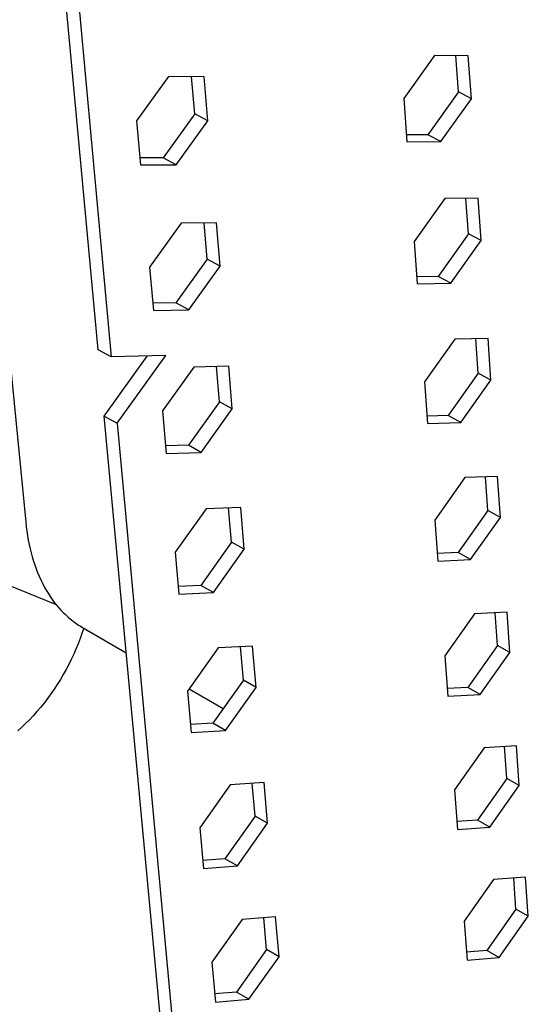
# Model space of a CAD drawing. Units: millimetres. Extents: x -232 to 323, y -284 to 271.
# Drawn here: x -203 to -178, y -209 to -160 of the extents above; entities that cross this region are included whole.
import ezdxf

# ---------------------------------------------------------------- set-up
doc = ezdxf.new("R2010")
doc.units = ezdxf.units.MM
doc.header["$MEASUREMENT"] = 0
doc.layers.add('Default', color=7, linetype='Continuous', true_color=0x000000)

msp = doc.modelspace()

# ---------------------------------------------------------------- linework, layer by layer
at = {"layer": 'Default', "color": 7, "true_color": 0xffffff}
for p, q in [((-199, -176.047), (-201.658, -147.411)), ((-200.993, -147.757), (-198.355, -176.401)), ((-205.554, -154.47), (-202.597, -184.61)), ((-182.308, -161.43), (-183.839, -163.571)), ((-180.631, -161.442), (-182.308, -161.43)), ((-181.125, -163.241), (-181.252, -161.437)), ((-180.482, -163.579), (-180.631, -161.442)), ((-195.514, -162.479), (-197.095, -164.675)), ((-193.748, -162.487), (-195.514, -162.479)), ((-194.211, -164.328), (-194.37, -162.484)), ((-193.561, -164.676), (-193.748, -162.487)), ((-181.125, -163.241), (-182.644, -165.369)), ((-180.482, -163.579), (-181.125, -163.241)), ((-183.839, -163.571), (-183.681, -165.712)), ((-182.002, -165.709), (-180.482, -163.579)), ((-197.095, -164.675), (-196.899, -166.868)), ((-194.211, -164.328), (-195.781, -166.511)), ((-195.131, -166.86), (-193.561, -164.676)), ((-193.561, -164.676), (-194.211, -164.328)), ((-182.644, -165.369), (-183.706, -165.37)), ((-183.681, -165.712), (-182.002, -165.709)), ((-182.002, -165.709), (-182.644, -165.369)), ((-195.781, -166.511), (-196.931, -166.515)), ((-195.131, -166.86), (-195.781, -166.511)), ((-196.899, -166.868), (-195.131, -166.86)), ((-181.799, -168.537), (-183.317, -170.665)), ((-180.138, -168.524), (-181.799, -168.537)), ((-180.629, -170.286), (-180.753, -168.529)), ((-179.991, -170.626), (-180.138, -168.524)), ((-194.879, -169.756), (-196.446, -171.939)), ((-193.13, -169.738), (-194.879, -169.756)), ((-193.592, -171.541), (-193.746, -169.745)), ((-192.947, -171.89), (-193.13, -169.738)), ((-183.317, -170.665), (-183.162, -172.771)), ((-180.629, -170.286), (-182.136, -172.402)), ((-181.498, -172.744), (-179.991, -170.626)), ((-179.991, -170.626), (-180.629, -170.286)), ((-193.592, -171.541), (-195.148, -173.711)), ((-192.947, -171.89), (-193.592, -171.541)), ((-196.446, -171.939), (-196.254, -174.094)), ((-194.503, -174.062), (-192.947, -171.89)), ((-182.136, -172.402), (-183.188, -172.419)), ((-181.498, -172.744), (-182.136, -172.402)), ((-183.162, -172.771), (-181.498, -172.744)), ((-195.148, -173.711), (-196.286, -173.731)), ((-196.254, -174.094), (-194.503, -174.062)), ((-194.503, -174.062), (-195.148, -173.711)), ((-181.299, -175.525), (-182.803, -177.642)), ((-179.653, -175.489), (-181.299, -175.525)), ((-180.142, -177.215), (-180.262, -175.503)), ((-179.509, -177.557), (-179.653, -175.489)), ((-198.355, -176.401), (-199, -176.047)), ((-198.695, -179.339), (-196.561, -176.36)), ((-195.65, -176.339), (-198.355, -176.401)), ((-198.052, -179.694), (-195.65, -176.339)), ((-194.255, -176.909), (-195.808, -179.08)), ((-192.523, -176.867), (-194.255, -176.909)), ((-192.983, -178.631), (-193.133, -176.882)), ((-192.343, -178.982), (-192.523, -176.867)), ((-180.142, -177.215), (-181.635, -179.32)), ((-179.509, -177.557), (-180.142, -177.215)), ((-182.803, -177.642), (-182.651, -179.713)), ((-181.003, -179.663), (-179.509, -177.557)), ((-192.983, -178.631), (-194.525, -180.79)), ((-192.343, -178.982), (-192.983, -178.631)), ((-198.695, -179.339), (-198.052, -179.694)), ((-191.231, -259.764), (-198.695, -179.339)), ((-195.808, -179.08), (-195.619, -181.198)), ((-193.886, -181.142), (-192.343, -178.982)), ((-181.635, -179.32), (-182.678, -179.351)), ((-181.003, -179.663), (-181.635, -179.32)), ((-198.052, -179.694), (-190.646, -260.135)), ((-182.651, -179.713), (-181.003, -179.663)), ((-194.525, -180.79), (-195.652, -180.825)), ((-193.886, -181.142), (-194.525, -180.79)), ((-195.619, -181.198), (-193.886, -181.142)), ((-180.807, -182.399), (-182.299, -184.505)), ((-179.176, -182.341), (-180.807, -182.399)), ((-179.662, -184.031), (-179.779, -182.362)), ((-179.034, -184.374), (-179.176, -182.341)), ((-193.642, -183.941), (-195.181, -186.1)), ((-191.927, -183.876), (-193.642, -183.941)), ((-192.385, -185.603), (-192.531, -183.899)), ((-191.75, -185.956), (-191.927, -183.876)), ((-179.662, -184.031), (-181.143, -186.124)), ((-179.034, -184.374), (-179.662, -184.031)), ((-202.597, -184.61), (-202.572, -184.838)), ((-202.572, -184.838), (-202.543, -185.063)), ((-182.299, -184.505), (-182.149, -186.541)), ((-180.516, -186.469), (-179.034, -184.374)), ((-202.543, -185.063), (-202.509, -185.285)), ((-202.509, -185.285), (-202.471, -185.503)), ((-201.076, -188.717), (-209.334, -185.363)), ((-202.471, -185.503), (-202.429, -185.718)), ((-202.429, -185.718), (-202.382, -185.929)), ((-192.385, -185.603), (-193.913, -187.75)), ((-191.75, -185.956), (-192.385, -185.603)), ((-202.382, -185.929), (-202.331, -186.136)), ((-202.331, -186.136), (-202.275, -186.339)), ((-195.181, -186.1), (-194.995, -188.183)), ((-193.279, -188.104), (-191.75, -185.956)), ((-181.143, -186.124), (-182.176, -186.169)), ((-180.516, -186.469), (-181.143, -186.124)), ((-202.275, -186.339), (-202.215, -186.539)), ((-202.215, -186.539), (-202.151, -186.734)), ((-202.151, -186.734), (-202.083, -186.925)), ((-182.149, -186.541), (-180.516, -186.469)), ((-202.083, -186.925), (-202.01, -187.112)), ((-202.01, -187.112), (-201.934, -187.295)), ((-201.934, -187.295), (-201.853, -187.473)), ((-201.853, -187.473), (-201.768, -187.647)), ((-201.768, -187.647), (-201.679, -187.816)), ((-193.913, -187.75), (-195.03, -187.8)), ((-193.279, -188.104), (-193.913, -187.75)), ((-201.679, -187.816), (-201.586, -187.981)), ((-201.586, -187.981), (-201.489, -188.141)), ((-201.489, -188.141), (-201.389, -188.296)), ((-194.995, -188.183), (-193.279, -188.104)), ((-201.389, -188.296), (-201.284, -188.446)), ((-201.284, -188.446), (-201.176, -188.592)), ((-201.176, -188.592), (-201.064, -188.732)), ((-201.064, -188.732), (-200.948, -188.868)), ((-200.948, -188.868), (-200.829, -188.998)), ((-200.829, -188.998), (-200.706, -189.123)), ((-200.706, -189.123), (-200.643, -189.184)), ((-200.643, -189.184), (-200.58, -189.243)), ((-200.58, -189.243), (-200.515, -189.301)), ((-180.323, -189.161), (-181.802, -191.255)), ((-178.706, -189.081), (-180.323, -189.161)), ((-179.19, -190.737), (-179.305, -189.11)), ((-178.567, -191.082), (-178.706, -189.081)), ((-200.515, -189.301), (-200.45, -189.358)), ((-200.45, -189.358), (-200.384, -189.414)), ((-200.384, -189.414), (-200.317, -189.468)), ((-200.317, -189.468), (-200.249, -189.521)), ((-200.249, -189.521), (-200.18, -189.572)), ((-200.18, -189.572), (-200.111, -189.622)), ((-200.111, -189.622), (-200.041, -189.671)), ((-200.041, -189.671), (-199.97, -189.718)), ((-199.97, -189.718), (-199.898, -189.764)), ((-199.898, -189.764), (-199.825, -189.809)), ((-199.804, -190.131), (-199.896, -190.392)), ((-199.825, -189.809), (-199.752, -189.852)), ((-199.72, -189.87), (-199.804, -190.131)), ((-199.752, -189.852), (-197.604, -191.096)), ((-199.995, -190.652), (-200.101, -190.911)), ((-199.896, -190.392), (-199.995, -190.652)), ((-200.214, -191.17), (-200.334, -191.426)), ((-200.101, -190.911), (-200.214, -191.17)), ((-193.039, -190.856), (-194.565, -193.003)), ((-191.34, -190.769), (-193.039, -190.856)), ((-191.796, -192.46), (-191.938, -190.8)), ((-191.166, -192.814), (-191.34, -190.769)), ((-179.19, -190.737), (-180.659, -192.819)), ((-180.036, -193.165), (-178.567, -191.082)), ((-178.567, -191.082), (-179.19, -190.737)), ((-200.461, -191.681), (-200.594, -191.933)), ((-200.334, -191.426), (-200.461, -191.681)), ((-181.802, -191.255), (-181.655, -193.258)), ((-200.733, -192.182), (-200.878, -192.427)), ((-200.594, -191.933), (-200.733, -192.182)), ((-201.029, -192.669), (-201.186, -192.907)), ((-200.878, -192.427), (-201.029, -192.669)), ((-191.796, -192.46), (-193.311, -194.594)), ((-191.166, -192.814), (-191.796, -192.46)), ((-201.347, -193.14), (-201.514, -193.369)), ((-201.186, -192.907), (-201.347, -193.14)), ((-194.565, -193.003), (-194.382, -195.052)), ((-192.801, -193.876), (-194.49, -192.898)), ((-192.681, -194.95), (-191.166, -192.814)), ((-180.659, -192.819), (-181.683, -192.877)), ((-180.036, -193.165), (-180.659, -192.819)), ((-201.686, -193.592), (-201.861, -193.809)), ((-201.514, -193.369), (-201.686, -193.592)), ((-181.655, -193.258), (-180.036, -193.165)), ((-202.041, -194.02), (-202.225, -194.225)), ((-201.861, -193.809), (-202.041, -194.02)), ((-202.603, -194.615), (-202.796, -194.798)), ((-202.412, -194.423), (-202.603, -194.615)), ((-202.225, -194.225), (-202.412, -194.423)), ((-193.311, -194.594), (-194.417, -194.659)), ((-192.681, -194.95), (-193.311, -194.594)), ((-202.796, -194.798), (-202.992, -194.974)), ((-194.382, -195.052), (-192.681, -194.95)), ((-179.847, -195.813), (-181.313, -197.896)), ((-178.245, -195.712), (-179.847, -195.813)), ((-178.726, -197.335), (-178.838, -195.75)), ((-178.108, -197.681), (-178.245, -195.712)), ((-190.763, -197.547), (-192.445, -197.657)), ((-190.591, -199.559), (-190.763, -197.547)), ((-178.726, -197.335), (-180.183, -199.405)), ((-178.108, -197.681), (-178.726, -197.335)), ((-192.445, -197.657), (-193.959, -199.792)), ((-191.217, -199.203), (-191.356, -197.586)), ((-181.313, -197.896), (-181.168, -199.867)), ((-179.565, -199.753), (-178.108, -197.681)), ((-191.217, -199.203), (-192.719, -201.326)), ((-190.591, -199.559), (-191.217, -199.203)), ((-180.183, -199.405), (-181.197, -199.477)), ((-179.565, -199.753), (-180.183, -199.405)), ((-193.959, -199.792), (-193.779, -201.806)), ((-192.094, -201.683), (-190.591, -199.559)), ((-181.168, -199.867), (-179.565, -199.753)), ((-192.719, -201.326), (-193.815, -201.405)), ((-192.094, -201.683), (-192.719, -201.326)), ((-193.779, -201.806), (-192.094, -201.683)), ((-179.378, -202.359), (-180.833, -204.43)), ((-177.79, -202.238), (-179.378, -202.359)), ((-178.269, -203.828), (-178.378, -202.283)), ((-177.655, -204.175), (-177.79, -202.238)), ((-178.269, -203.828), (-179.714, -205.887)), ((-177.655, -204.175), (-178.269, -203.828)), ((-191.862, -204.346), (-193.362, -206.469)), ((-190.195, -204.215), (-191.862, -204.346)), ((-190.647, -205.837), (-190.782, -204.261)), ((-190.026, -206.194), (-190.195, -204.215)), ((-179.1, -206.236), (-177.655, -204.175)), ((-180.833, -204.43), (-180.69, -206.37)), ((-190.647, -205.837), (-192.137, -207.947)), ((-190.026, -206.194), (-190.647, -205.837)), ((-191.517, -208.307), (-190.026, -206.194)), ((-179.714, -205.887), (-180.719, -205.971)), ((-180.69, -206.37), (-179.1, -206.236)), ((-179.1, -206.236), (-179.714, -205.887)), ((-193.362, -206.469), (-193.185, -208.45)), ((-192.137, -207.947), (-193.222, -208.04)), ((-193.185, -208.45), (-191.517, -208.307)), ((-191.517, -208.307), (-192.137, -207.947))]:
    msp.add_line(p, q, dxfattribs=at)

doc.saveas('drawing.dxf')
